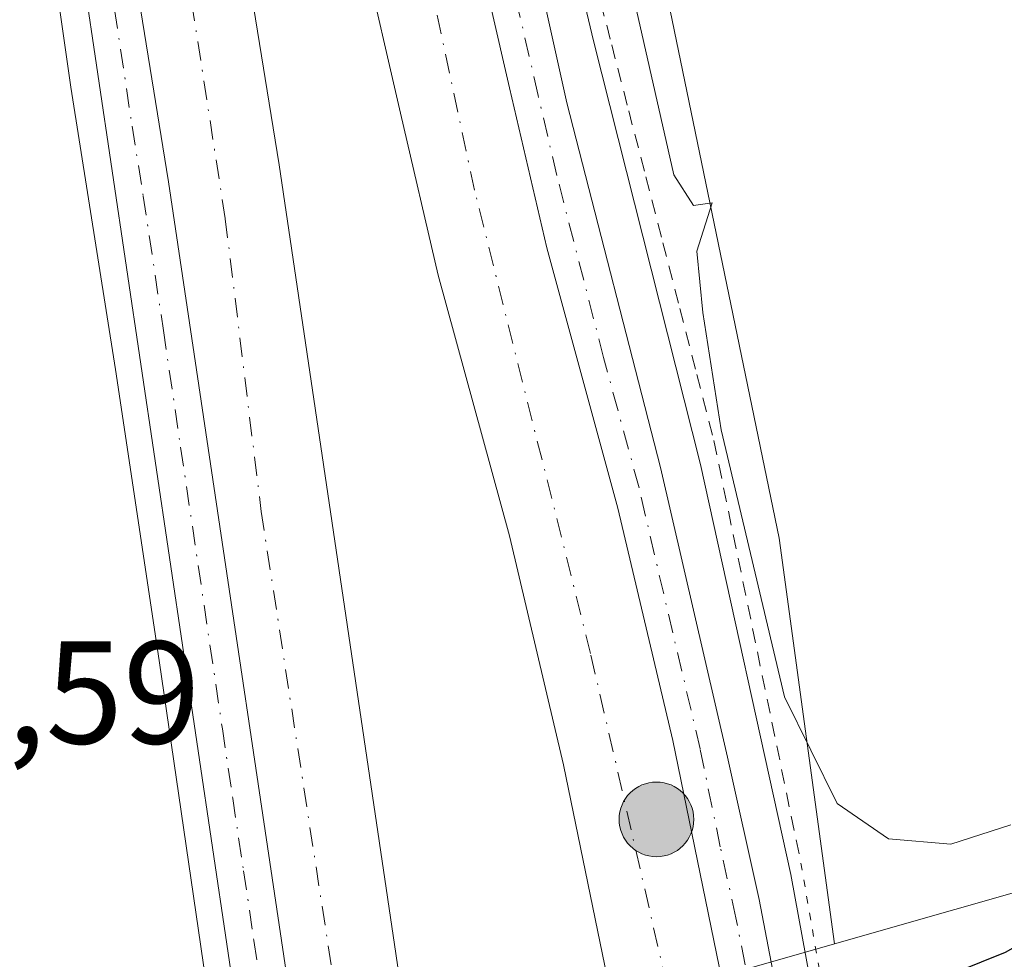
# Model space of a CAD drawing. Units: metres. Extents: x 566337 to 569762, y 4747259 to 4749606.
# Drawn here: x 567243 to 567311, y 4749054 to 4749118 of the extents above; entities that cross this region are included whole.
import ezdxf

# ---------------------------------------------------------------- set-up
doc = ezdxf.new("R2010")
doc.units = ezdxf.units.M
doc.header["$MEASUREMENT"] = 0
for name, pattern in [('DGN Style 2', [1.6480167562047852, 0.988810053722871, -0.6592067024819142]), ('DGN Style 4', [2.6384748266838614, 1.318413404963828, -0.6592067024819142, 0.001648016756204785, -0.6592067024819142]), ('DGN Style 5', [1.1536117293433497, 0.4944050268614355, -0.6592067024819142])]:
    doc.linetypes.add(name, pattern=pattern)
for name, color, linetype, lineweight in [('Alambrada', 7, 'DGN Style 2', 0), ('Arcén (en calzada doble)', 91, 'Continuous', 13), ('Carretera de calzada doble Cxs', 1, 'Continuous', 13), ('Carretera de calzada doble eje', 1, 'DGN Style 4', 0), ('Carretera de calzada única Cxs', 7, 'Continuous', 13), ('Carretera de calzada única eje', 7, 'DGN Style 4', 0), ('Curva de nivel maestra', 30, 'Continuous', 30), ('Curva de nivel normal', 30, 'Continuous', 0), ('Huerta CxS', 92, 'Continuous', 0), ('Núcleo urbano CxS', 7, 'Continuous', 0), ('Puente esquema', 1, 'DGN Style 5', 0), ('Punto kilométrico de carretera', 7, 'Continuous', 0), ('Rótulo de punto de cota en terreno', 7, 'Continuous', 0)]:
    doc.layers.add(name, color=color, linetype=linetype, lineweight=lineweight)
doc.styles.add('Style-Arial', font='txt')

# ---------------------------------------------------------------- blocks, each defined once
blk = doc.blocks.new('*U13')
at = {"layer": 'Núcleo urbano CxS', "color": 7, "linetype": 'Continuous', "lineweight": 0}
blk.add_polyline3d([(567287.4190999996, 4749120.865499999, 519.448000000004), (567295.3377, 4749082.588300001, 519.4688000000025), (567299.1261, 4749054.8029, 521.0915999999997), (567288.1913000002, 4749051.674500001, 520.1447000000044), (567265.1013000002, 4749044.977700001, 520.9228000000003), (567254.3488999996, 4749041.891600001, 521.5703999999969), (567254.3431000002, 4749041.889900001, 521.5709999999963), (567254.3394999999, 4749041.888900001, 521.5714000000007), (567254.3273, 4749041.885500001, 521.5727999999945), (567240.6583000004, 4749038.020500001, 521.164499999999), (567235.3129000004, 4749037.675899999, 520.8877999999969), (567225.3816999998, 4749037.057700001, 522.7130000000034), (567225.3827000001, 4749082.589299999, 520.5794000000024), (567220.1052999999, 4749173.662699999, 521.3257000000012)], dxfattribs=at)
blk = doc.blocks.new('*U16')
at = {"layer": 'Huerta CxS', "color": 92, "linetype": 'Continuous', "lineweight": 0}
blk.add_polyline3d([(567323.8391000004, 4749061.8731, 523.0959000000003), (567299.1261, 4749054.8029, 521.0915999999997), (567295.3377, 4749082.588300001, 519.4688000000025), (567287.4190999996, 4749120.865499999, 519.448000000004), (567283.2238999996, 4749150.2369, 516.2691000000051), (567286.1319000004, 4749148.0132, 516.1600000000036), (567301.2660999997, 4749135.948200001, 517.0111999999936), (567312.6962000001, 4749128.222300001, 517.0182000000059)], dxfattribs=at)
blk = doc.blocks.new('5HITCA')
at = {"layer": 'Arcén (en calzada doble)', "linetype": 'Continuous', "lineweight": 0}
h = blk.add_hatch(color=1, dxfattribs=at)
edge = h.paths.add_edge_path()
edge.add_arc((0, 0), 0.2558578010358639, 0, 360)
at = {"layer": 'Arcén (en calzada doble)', "color": 7, "linetype": 'Continuous', "lineweight": 0}
blk.add_circle((0, 0), 0.2558578010358639, dxfattribs=at)

msp = doc.modelspace()

# ---------------------------------------------------------------- linework, layer by layer
at = {"layer": 'Alambrada', "color": 7, "linetype": 'DGN Style 2', "lineweight": 0}
msp.add_polyline3d([(567277.4501, 4749140.970100001, 525.0654000000068), (567278.4981000006, 4749136.960100001, 523.4967000000033), (567279.5460999999, 4749132.950099999, 523.6223999999929), (567280.5941000005, 4749128.940099999, 524.0311999999976), (567281.6420999998, 4749124.9301, 525.0421999999963), (567282.6901000004, 4749120.920100001, 526.2976000000053), (567283.8570999998, 4749116.4001, 526.543399999995), (567285.0242999997, 4749111.880100001, 524.8282999999938), (567286.1914999997, 4749107.360099999, 523.8190999999933), (567287.3586999997, 4749102.840100001, 525.4187999999995), (567288.5257000001, 4749098.3201, 525.7538999999961), (567289.6929000001, 4749093.800100001, 525.3190999999933), (567290.8601000002, 4749089.280099999, 524.2065000000002), (567291.8532999996, 4749084.456700001, 523.4728000000032), (567292.8466999996, 4749079.633300001, 522.4606000000058), (567293.8400999998, 4749074.8101, 521.921100000007), (567294.8333000002, 4749069.9867, 522.195000000007), (567295.8267000001, 4749065.1633, 523.7592000000004), (567296.8201000001, 4749060.340100001, 526.8831999999966)], dxfattribs=at)
at = {"layer": 'Arcén (en calzada doble)', "color": 91, "linetype": 'Continuous', "lineweight": 13}
for points in [[(567293.2500999998, 4749452.300100001, 530.911500000002), (567285.1401000004, 4749417.890100001, 528.7636000000057), (567279.8901000004, 4749393.0001, 527.523199999996), (567279.3701, 4749390.520099999, 527.5283000000054), (567271.6700999998, 4749354.050100001, 523.6919000000053), (567266.0701000001, 4749316.470100001, 521.8222999999998), (567263.3201000001, 4749289.550100001, 527.2284000000072), (567263.2301000003, 4749284.610099999, 525.1910000000062), (567262.3201000001, 4749260.380100001, 521.5276000000014), (567263.7500999998, 4749233.140100001, 526.0678000000044), (567265.2301000003, 4749213.670100001, 521.7847999999941), (567267.0100999996, 4749195.670100001, 522.5445000000036), (567272.7301000003, 4749160.1801, 522.5396000000037), (567277.3201000001, 4749138.920100001, 523.4734000000026), (567282.6201, 4749116.670100001, 525.4894999999962), (567289.9401000004, 4749087.6501, 522.5973999999987), (567296.1201, 4749059.550100001, 526.104800000001), (567298.4791000001, 4749046.7357, 525.847099999999)], [(567258.6681000004, 4749034.533299999, 525.5641000000032), (567256.2100999998, 4749051.190099999, 521.4841000000015), (567252.8701, 4749074.2301, 523.1877999999997), (567249.8701, 4749094.1501, 521.8610999999946), (567246.8000999996, 4749113.5001, 522.2473999999929), (567243.5701000001, 4749136.2601, 521.8628000000026)]]:
    msp.add_polyline3d(points, dxfattribs=at)
at = {"layer": 'Carretera de calzada doble Cxs', "color": 1, "linetype": 'Continuous', "lineweight": 13}
for points in [[(567254.1201, 4749154.470100001, 521.1830000000045), (567254.5401, 4749151.690099999, 521.1937000000034), (567257.1501000002, 4749132.4301, 521.111699999994), (567261.0800999999, 4749108.170100001, 521.6812999999966), (567271.5601000004, 4749037.3201, 526.5377000000008), (567267.2698999997, 4749036.390500001, 523.818499999994), (567264.1201, 4749035.720100001, 523.5957000000053), (567253.5000999998, 4749107.0001, 521.1582000000053), (567249.5601000004, 4749131.300100001, 521.2069999999949), (567246.9501, 4749150.610099999, 521.2709000000032), (567245.6300999997, 4749159.380100001, 521.2149000000063), (567249.3501000004, 4749157.220100001, 521.1328999999969)], [(567269.9501, 4749145.3101, 520.7311999999947), (567271.7500999998, 4749135.670100001, 520.5442999999941), (567276.8501000004, 4749113.450099999, 520.4763999999996), (567279.4101, 4749102.4901, 520.4527999999991), (567284.2801000001, 4749084.6501, 520.4364999999962), (567288.0500999996, 4749068.7301, 520.3257000000012), (567292.9101, 4749045.020099999, 522.9323000000004), (567289.4801000003, 4749043.950099999, 522.4618999999948), (567285.5500999996, 4749042.7501, 524.0483999999997), (567280.5601000004, 4749067.0801, 520.2920000000013), (567276.8501000004, 4749082.7601, 520.460500000001), (567271.9801000003, 4749100.610099999, 520.6791999999987), (567269.3800999997, 4749111.720100001, 520.8972000000067), (567264.2401000002, 4749134.110099999, 520.8078999999998), (567261.7301000003, 4749147.540100001, 520.844299999997), (567261.2500999998, 4749150.340100001, 520.8579999999929), (567265.8300999999, 4749147.690099999, 520.6592999999993)]]:
    msp.add_polyline3d(points, close=True, dxfattribs=at)
for points in [[(567264.1201, 4749035.720100001, 523.5957000000053), (567253.5000999998, 4749107.0001, 521.1582000000053), (567249.5601000004, 4749131.300100001, 521.2069999999949), (567246.9501, 4749150.610099999, 521.2709000000032), (567245.6300999997, 4749159.380100001, 521.2149000000063)], [(567254.1201, 4749154.470100001, 521.1830000000045), (567254.5401, 4749151.690099999, 521.1937000000034), (567257.1501000002, 4749132.4301, 521.111699999994), (567261.0800999999, 4749108.170100001, 521.6812999999966), (567271.5601000004, 4749037.3201, 526.5377000000008)], [(567285.5500999996, 4749042.7501, 524.0483999999997), (567280.5601000004, 4749067.0801, 520.2920000000013), (567276.8501000004, 4749082.7601, 520.460500000001), (567271.9801000003, 4749100.610099999, 520.6791999999987), (567269.3800999997, 4749111.720100001, 520.8972000000067), (567264.2401000002, 4749134.110099999, 520.8078999999998), (567261.7301000003, 4749147.540100001, 520.844299999997), (567261.2500999998, 4749150.340100001, 520.8579999999929)], [(567292.9101, 4749045.020099999, 522.9323000000004), (567288.0500999996, 4749068.7301, 520.3257000000012), (567284.2801000001, 4749084.6501, 520.4364999999962), (567279.4101, 4749102.4901, 520.4527999999991), (567276.8501000004, 4749113.450099999, 520.4763999999996), (567271.7500999998, 4749135.670100001, 520.5442999999941), (567269.9501, 4749145.3101, 520.7311999999947)]]:
    msp.add_polyline3d(points, dxfattribs=at)
at = {"layer": 'Carretera de calzada doble eje', "color": 1, "linetype": 'DGN Style 4', "lineweight": 0}
for points in [[(567249.3501000004, 4749157.220100001, 521.1328999999969), (567249.5601000004, 4749155.840100001, 521.1517000000022), (567252.9801000003, 4749132.850099999, 521.1281000000017), (567257.3901000004, 4749104.470100001, 521.0936999999976), (567259.8501000004, 4749084.4301, 521.2348000000056), (567267.2603000002, 4749036.3891, 523.8171000000002)], [(567289.4801000003, 4749043.950099999, 522.4618999999948), (567282.4101, 4749074.700099999, 520.3144999999931), (567274.4600999998, 4749106.4301, 520.5108999999939), (567266.8101000004, 4749142.4001, 520.6475999999967), (567265.8208999997, 4749147.6953, 520.6597000000038)]]:
    msp.add_polyline3d(points, dxfattribs=at)
at = {"layer": 'Carretera de calzada única Cxs', "color": 7, "linetype": 'Continuous', "lineweight": 13}
for points in [[(567245.6300999997, 4749159.380100001, 521.2149000000063), (567246.9501, 4749150.610099999, 521.2709000000032), (567249.5601000004, 4749131.300100001, 521.2069999999949), (567253.5000999998, 4749107.0001, 521.1582000000053), (567264.1201, 4749035.720100001, 523.5957000000053), (567260.4401000004, 4749034.920100001, 524.6894999999931), (567247.6801000005, 4749121.030099999, 521.4189999999944), (567245.5401, 4749135.870100001, 521.5583999999944), (567241.6001000004, 4749161.710100001, 521.3689000000013), (567243.6201, 4749160.540100001, 521.2902000000031)], [(567274.0000999998, 4749142.960100001, 522.4375), (567280.7901, 4749112.420100001, 521.7189000000071), (567287.1901000004, 4749087.450099999, 520.622199999998), (567291.7901, 4749067.590100001, 520.4064000000071), (567293.9501, 4749057.850099999, 523.1548999999941), (567296.2301000003, 4749046.040100001, 524.7676000000065), (567292.9101, 4749045.020099999, 522.9323000000004), (567288.0500999996, 4749068.7301, 520.3257000000012), (567284.2801000001, 4749084.6501, 520.4364999999962), (567279.4101, 4749102.4901, 520.4527999999991), (567276.8501000004, 4749113.450099999, 520.4763999999996), (567271.7500999998, 4749135.670100001, 520.5442999999941), (567269.9501, 4749145.3101, 520.7311999999947), (567271.8300999999, 4749144.210100001, 520.829700000002)]]:
    msp.add_polyline3d(points, close=True, dxfattribs=at)
for points in [[(567260.4401000004, 4749034.920100001, 524.6894999999931), (567247.6801000005, 4749121.030099999, 521.4189999999944), (567245.5401, 4749135.870100001, 521.5583999999944), (567241.6001000004, 4749161.710100001, 521.3689000000013)], [(567264.1201, 4749035.720100001, 523.5957000000053), (567253.5000999998, 4749107.0001, 521.1582000000053), (567249.5601000004, 4749131.300100001, 521.2069999999949), (567246.9501, 4749150.610099999, 521.2709000000032), (567245.6300999997, 4749159.380100001, 521.2149000000063)], [(567292.9101, 4749045.020099999, 522.9323000000004), (567288.0500999996, 4749068.7301, 520.3257000000012), (567284.2801000001, 4749084.6501, 520.4364999999962), (567279.4101, 4749102.4901, 520.4527999999991), (567276.8501000004, 4749113.450099999, 520.4763999999996), (567271.7500999998, 4749135.670100001, 520.5442999999941), (567269.9501, 4749145.3101, 520.7311999999947)], [(567274.0000999998, 4749142.960100001, 522.4375), (567280.7901, 4749112.420100001, 521.7189000000071), (567287.1901000004, 4749087.450099999, 520.622199999998), (567291.7901, 4749067.590100001, 520.4064000000071), (567293.9501, 4749057.850099999, 523.1548999999941), (567296.2301000003, 4749046.040100001, 524.7676000000065)]]:
    msp.add_polyline3d(points, dxfattribs=at)
at = {"layer": 'Carretera de calzada única eje', "color": 7, "linetype": 'DGN Style 4', "lineweight": 0}
for points in [[(567243.6201, 4749160.540100001, 521.2902000000031), (567243.9200999998, 4749158.530099999, 521.2679000000062), (567244.9401000004, 4749151.840100001, 521.3956000000035), (567245.3601000002, 4749149.0601, 521.5678000000044), (567245.8901000004, 4749145.1501, 521.5464999999967), (567246.7701000003, 4749139.340100001, 521.3350999999967), (567247.5500999996, 4749133.5801, 521.2345999999961), (567248.0800999999, 4749129.870100001, 521.2649999999994), (567248.6801000005, 4749126.200099999, 521.2933000000048), (567249.2200999996, 4749122.4901, 521.3144999999931), (567249.8101000004, 4749118.8101, 521.3433999999979), (567251.0000999998, 4749110.8301, 521.3436999999976), (567251.7701000003, 4749106.030099999, 521.2924000000058), (567253.1501000002, 4749096.8201, 521.2142000000022), (567254.3300999999, 4749088.840100001, 521.2097000000067), (567257.1901000004, 4749069.550100001, 521.4795000000013), (567257.9001000002, 4749064.770099999, 521.1012000000047), (567258.6401000004, 4749059.8201, 521.0985999999976), (567259.3501000004, 4749055.030099999, 521.0957000000053), (567260.0900999998, 4749050.0801, 521.0889000000025), (567261.2600999996, 4749042.140100001, 521.2921999999963), (567262.2801000001, 4749035.3201, 523.6616999999969)], [(567294.5701000001, 4749045.530099999, 523.8313000000053), (567293.5100999996, 4749050.690099999, 521.8798999999999), (567292.3701, 4749056.590100001, 520.8457999999955), (567291.2901, 4749061.460100001, 520.6643999999942), (567289.9200999998, 4749068.1601, 520.3742000000057), (567288.0401, 4749076.120100001, 520.4475999999995), (567285.7301000003, 4749086.050100001, 520.5218000000023), (567283.3000999996, 4749094.970100001, 520.8812999999936), (567280.1001000004, 4749107.450099999, 520.5939000000071), (567278.8201000001, 4749112.9301, 521.056899999996), (567276.2701000003, 4749124.040100001, 520.749800000005), (567272.0800999999, 4749142.880100001, 520.8475000000036), (567271.8300999999, 4749144.210100001, 520.829700000002)]]:
    msp.add_polyline3d(points, dxfattribs=at)
at = {"layer": 'Curva de nivel maestra', "color": 30, "linetype": 'Continuous', "lineweight": 30, "elevation": 525, "flags": 128}
msp.add_lwpolyline([(567337.9727999996, 4749060.0658), (567337.1799999997, 4749060.5001), (567331.5599999996, 4749061.880100001), (567327.5599999996, 4749062.2401), (567324.3899999997, 4749061.720100001), (567321.5099999999, 4749062.050100001), (567319.3600000005, 4749061.390100001), (567318.0800000001, 4749059.950099999), (567316.4000000004, 4749057.4001), (567310.7999999998, 4749054.220100001), (567302.5899999999, 4749050.9101), (567298.7400000002, 4749046.960100001), (567298.6152999997, 4749046.777799999)], dxfattribs=at)
at = {"layer": 'Curva de nivel normal', "color": 30, "linetype": 'Continuous', "lineweight": 0, "elevation": 520, "flags": 128}
msp.add_lwpolyline([(567311.1900000004, 4749062.960000001), (567307.0899999999, 4749061.640000001), (567302.8200000003, 4749062), (567299.2999999998, 4749064.430000001), (567295.6900000004, 4749071.730000001), (567291.3600000005, 4749090.02), (567290.0999999996, 4749098.060000001), (567289.6799999997, 4749102.25), (567290.75, 4749105.58), (567289.4600000001, 4749105.380000001), (567288.1100000005, 4749107.480000001), (567285.1799999997, 4749120.51), (567284.9900000002, 4749124.51), (567282.54, 4749129.850000001), (567282.1699999999, 4749133.850000001), (567282.8600000005, 4749136.02), (567282.2100000001, 4749137.52), (567281.4400000004, 4749139.980000001), (567281.2599999999, 4749142.109999999), (567276.6571000004, 4749144.8248)], dxfattribs=at)
at = {"layer": 'Huerta CxS', "color": 92, "linetype": 'Continuous', "lineweight": 0}
for points in [[(567283.2238999996, 4749150.2369, 516.2691000000051), (567287.4190999996, 4749120.865499999, 519.448000000004), (567295.3377, 4749082.588300001, 519.4688000000025), (567299.1261, 4749054.8029, 521.0915999999997)], [(567338.0230999999, 4749067.4967, 516.3601999999955), (567333.5685000002, 4749065.726299999, 518.5543999999937), (567323.8391000004, 4749061.8731, 523.0959000000003), (567299.1261, 4749054.8029, 521.0915999999997)]]:
    msp.add_polyline3d(points, dxfattribs=at)
at = {"layer": 'Núcleo urbano CxS', "color": 7, "linetype": 'Continuous', "lineweight": 0}
for points in [[(567283.2238999996, 4749150.2369, 516.2691000000051), (567287.4190999996, 4749120.865499999, 519.448000000004), (567295.3377, 4749082.588300001, 519.4688000000025), (567299.1261, 4749054.8029, 521.0915999999997)], [(566992.9879000001, 4749120.750700001, 529.1258999999991), (567014.5597000001, 4749099.761299999, 528.1031999999977), (567037.6048999997, 4749082.160900001, 528.0442999999941), (567051.1341000004, 4749073.566299999, 527.7065000000002), (567061.1819000002, 4749067.1831, 528.3175000000047), (567064.6042999999, 4749065.697899999, 527.9946999999956), (567089.7133, 4749054.8029, 527.2532999999967), (567118.8147, 4749045.720699999, 525.699099999998), (567147.5283000004, 4749039.101100001, 525.3776000000071), (567179.0883, 4749035.896299999, 523.9520000000048), (567211.4357000003, 4749036.189900001, 523.6376000000018), (567225.3816999998, 4749037.057700001, 522.7130000000034), (567235.3129000004, 4749037.675899999, 520.8877999999969), (567240.6583000004, 4749038.020500001, 521.164499999999), (567254.3273, 4749041.885500001, 521.5727999999945), (567254.3394999999, 4749041.888900001, 521.5714000000007), (567254.3431000002, 4749041.889900001, 521.5709999999963), (567254.3488999996, 4749041.891600001, 521.5703999999969), (567265.1013000002, 4749044.977700001, 520.9228000000003), (567288.1913000002, 4749051.674500001, 520.1447000000044), (567299.1261, 4749054.8029, 521.0915999999997), (567323.8391000004, 4749061.8731, 523.0959000000003)], [(567338.0230999999, 4749067.4967, 516.3601999999955), (567333.5685000002, 4749065.726299999, 518.5543999999937), (567323.8391000004, 4749061.8731, 523.0959000000003), (567299.1261, 4749054.8029, 521.0915999999997)], [(567299.1261, 4749054.8029, 521.0915999999997), (567288.1913000002, 4749051.674500001, 520.1447000000044), (567265.1013000002, 4749044.977700001, 520.9228000000003), (567254.3488999996, 4749041.891600001, 521.5703999999969), (567254.3431000002, 4749041.889900001, 521.5709999999963), (567254.3394999999, 4749041.888900001, 521.5714000000007), (567254.3273, 4749041.885500001, 521.5727999999945), (567240.6583000004, 4749038.020500001, 521.164499999999), (567235.3129000004, 4749037.675899999, 520.8877999999969), (567225.3816999998, 4749037.057700001, 522.7130000000034)], [(567299.1261, 4749054.8029, 521.0915999999997), (567288.1913000002, 4749051.674500001, 520.1447000000044), (567265.1013000002, 4749044.977700001, 520.9228000000003), (567254.3488999996, 4749041.891600001, 521.5703999999969), (567254.3431000002, 4749041.889900001, 521.5709999999963), (567254.3394999999, 4749041.888900001, 521.5714000000007), (567254.3273, 4749041.885500001, 521.5727999999945), (567240.6583000004, 4749038.020500001, 521.164499999999), (567235.3129000004, 4749037.675899999, 520.8877999999969), (567225.3816999998, 4749037.057700001, 522.7130000000034)]]:
    msp.add_polyline3d(points, dxfattribs=at)
at = {"layer": 'Puente esquema', "color": 1, "linetype": 'DGN Style 5', "lineweight": 0, "extrusion": (0.009697459006033483, -0.05601118563457858, 0.9983830459160628), "elevation": -259973.1313879252, "flags": 128}
msp.add_lwpolyline([(1369153.185499487, 4575285.08392703), (1369153.185499487, 4575271.462548961)], dxfattribs=at)

# ---------------------------------------------------------------- block references
at = {"layer": 'Huerta CxS', "color": 92, "linetype": 'Continuous', "lineweight": 0}
msp.add_blockref('*U16', (0, 0), dxfattribs=at)
at = {"layer": 'Núcleo urbano CxS', "color": 7, "linetype": 'Continuous', "lineweight": 0}
msp.add_blockref('*U13', (0, 0), dxfattribs=at)
at = {"layer": 'Punto kilométrico de carretera', "color": 7, "linetype": 'Continuous', "lineweight": 0, "xscale": 10, "yscale": 10, "zscale": 10}
msp.add_blockref('5HITCA', (567286.9256999996, 4749063.3356, 520.2829999999958), dxfattribs=at)

# ---------------------------------------------------------------- texts
at = {"layer": 'Rótulo de punto de cota en terreno', "color": 7, "linetype": 'Continuous', "lineweight": 0, "style": 'Style-Arial'}
msp.add_text('518,59', height=7.000000000000002, dxfattribs=at).set_placement((567226.5278000003, 4749068.527799999))

doc.saveas('drawing.dxf')
